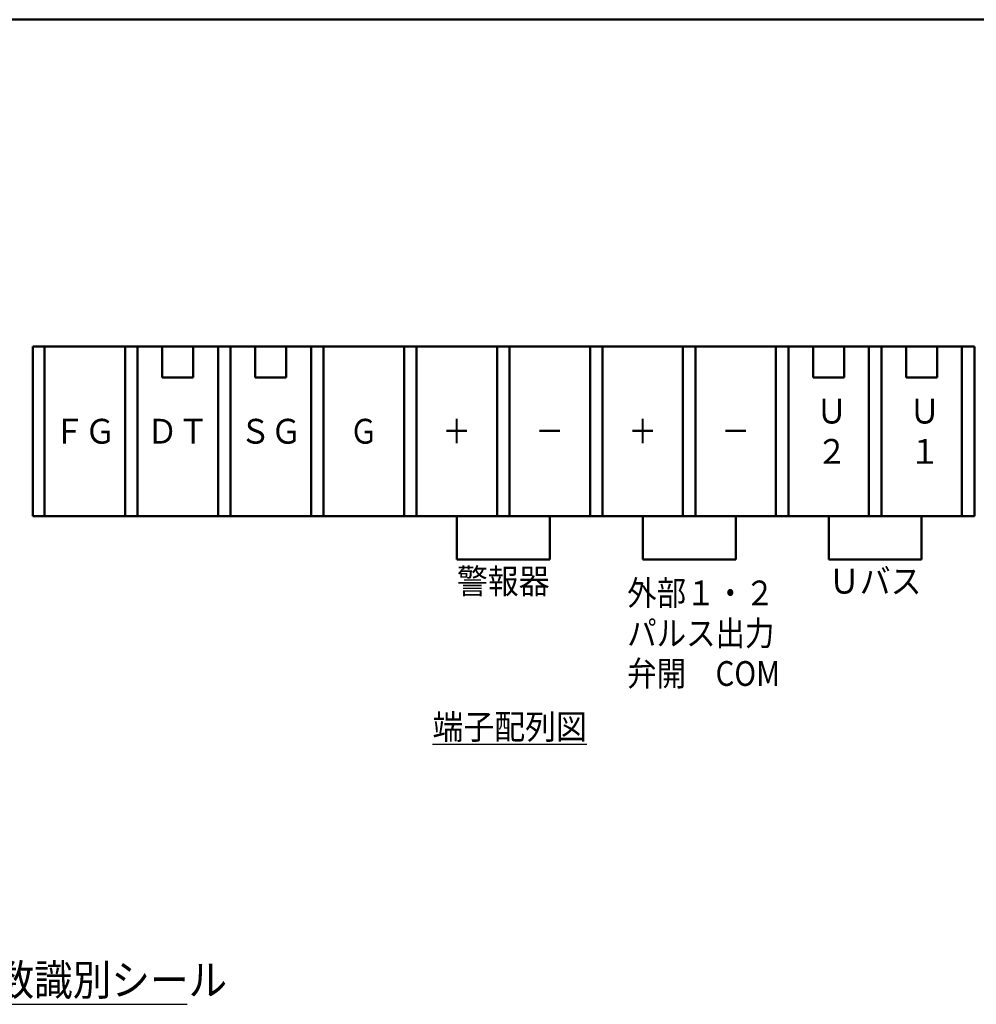
# Model space of a CAD drawing. Units: millimetres. Extents: x 0 to 600, y -1 to 424.
# Drawn here: x 235 to 389, y 245 to 404 of the extents above; entities that cross this region are included whole.
import ezdxf

# ---------------------------------------------------------------- set-up
doc = ezdxf.new("R2010")
doc.units = ezdxf.units.MM
doc.header["$LTSCALE"] = 0.261342
doc.layers.add('NoLayerName_001', color=7, linetype='Continuous')
doc.styles.get("Standard").update_dxf_attribs({"font": 'txt', "bigfont": 'extfont2'})
doc.dimstyles.get("Standard").update_dxf_attribs({"dimtxt": 2.5, "dimasz": 2.5, "dimexe": 1.25, "dimexo": 0.625, "dimtad": 1, "dimzin": 0, "dimdsep": 46, "dimtxsty": 'Standard', "dimcen": 2.5, "dimadec": 0, "dimazin": 0, "dimtfac": 0.75, "dimtmove": 0, "dimatfit": 3, "dimfxl": 1, "dimarcsym": 0})

# ---------------------------------------------------------------- blocks, each defined once
blk = doc.blocks.new('JZB_0001')
at = {"layer": 'NoLayerName_001', "color": 6, "linetype": 'Continuous', "lineweight": 50}
blk.add_line((22.43, 283.51), (406.15, 283.51), dxfattribs=at)

msp = doc.modelspace()

# ---------------------------------------------------------------- linework, layer by layer
at = {"layer": 'NoLayerName_001', "color": 7, "linetype": 'Continuous', "lineweight": 50}
for p, q in [((388.8919373, 351.6426595), (236.9919373, 351.6426595)), ((236.9919373, 351.6426595), (236.9919373, 324.2426595)), ((238.8919373, 351.6426595), (238.8919373, 324.2426595)), ((251.8919373, 351.6426595), (251.8919373, 324.2426595)), ((253.8919373, 351.6426595), (253.8919373, 324.2426595)), ((257.8919373, 351.6426595), (257.8919373, 346.6426595)), ((262.8919373, 351.6426595), (262.8919373, 346.6426595)), ((266.8919373, 351.6426595), (266.8919373, 324.2426595)), ((268.8919373, 351.6426595), (268.8919373, 324.2426595)), ((272.8919373, 351.6426595), (272.8919373, 346.6426595)), ((277.8919373, 351.6426595), (277.8919373, 346.6426595)), ((281.8919373, 351.6426595), (281.8919373, 324.2426595)), ((283.8919373, 351.6426595), (283.8919373, 324.2426595)), ((296.8919373, 351.6426595), (296.8919373, 324.2426595)), ((298.8919373, 351.6426595), (298.8919373, 324.2426595)), ((311.8919373, 351.6426595), (311.8919373, 324.2426595)), ((313.8919373, 351.6426595), (313.8919373, 324.2426595)), ((326.8919373, 351.6426595), (326.8919373, 324.2426595)), ((328.8919373, 351.6426595), (328.8919373, 324.2426595)), ((341.8919373, 351.6426595), (341.8919373, 324.2426595)), ((343.8919373, 351.6426595), (343.8919373, 324.2426595)), ((356.8919373, 351.6426595), (356.8919373, 324.2426595)), ((358.8919373, 351.6426595), (358.8919373, 324.2426595)), ((362.8919373, 351.6426595), (362.8919373, 346.6426595)), ((367.8919373, 351.6426595), (367.8919373, 346.6426595)), ((371.8919373, 351.6426595), (371.8919373, 324.2426595)), ((373.8919373, 351.6426595), (373.8919373, 324.2426595)), ((377.8919373, 351.6426595), (377.8919373, 346.6426595)), ((382.8919373, 351.6426595), (382.8919373, 346.6426595)), ((386.8919373, 351.6426595), (386.8919373, 324.2426595)), ((388.8919373, 351.6426595), (388.8919373, 324.2426595)), ((262.8919373, 346.6426595), (257.8919373, 346.6426595)), ((277.8919373, 346.6426595), (272.8919373, 346.6426595)), ((367.8919373, 346.6426595), (362.8919373, 346.6426595)), ((382.8919373, 346.6426595), (377.8919373, 346.6426595)), ((236.9919373, 324.2426595), (388.8919373, 324.2426595)), ((305.3919373, 317.2426595), (305.3919373, 324.2426595)), ((320.3919373, 317.2426595), (320.3919373, 324.2426595)), ((335.3919373, 317.2426595), (335.3919373, 324.2426595)), ((350.3919373, 317.2426595), (350.3919373, 324.2426595)), ((365.3919373, 317.2426595), (365.3919373, 324.2426595)), ((380.3919373, 317.2426595), (380.3919373, 324.2426595)), ((320.3919373, 317.2426595), (305.3919373, 317.2426595)), ((350.3919373, 317.2426595), (335.3919373, 317.2426595)), ((380.3919373, 317.2426595), (365.3919373, 317.2426595))]:
    msp.add_line(p, q, dxfattribs=at)

# ---------------------------------------------------------------- block references
at = {"layer": 'NoLayerName_001', "xscale": 1.428571428571429, "yscale": 1.428571428571429, "zscale": 1.428571428571429}
msp.add_blockref('JZB_0001', (1.6390519, -0.6412381), dxfattribs=at)

# ---------------------------------------------------------------- texts
at = {"layer": 'NoLayerName_001', "color": 7, "lineweight": 25, "char_height": 4}
for s, insert, width, attachment_point, line_spacing_factor in [('\\A1;\\W0.912871;\\T0.912871;Ｕ\\P２', (363.3919373, 337.9426595), 4.25, 4, 0.975), ('\\A1;\\W0.912871;\\T0.912871;Ｕ\\P１', (378.3919373, 337.9426595), 4.25, 4, 0.975), ('\\A1;\\W0.912871;\\T0.912871;ＦＧ', (245.3919373, 337.9426595), 9.311283478, 5, 0.6), ('\\A1;\\W0.912871;\\T0.912871;ＤＴ', (260.3919373, 337.9426595), 9.311283478, 5, 0.6), ('\\A1;\\W0.912871;\\T0.912871;ＳＧ', (275.3919373, 337.9426595), 9.311283478, 5, 0.6), ('\\A1;\\W0.833333;Ｇ', (290.3919373, 337.9426595), 4.25, 5, 0.6), ('\\A1;\\W0.833333;＋', (305.3919373, 337.9426595), 4.25, 5, 0.6), ('\\A1;\\W0.833333;＋', (335.3919373, 337.9426595), 4.25, 5, 0.6), ('\\A1;\\W0.833333;－', (320.3919373, 337.9426595), 4.25, 5, 0.6), ('\\A1;\\W0.833333;－', (350.3919373, 337.9426595), 4.25, 5, 0.6), ('\\A1;\\W0.912871;\\T0.912871;警報器', (312.8919373, 311.7426595), 13.966925216, 8, 0.6), ('\\A1;\\W0.912871;\\T0.912871;Ｕバス', (372.8919373, 311.7426595), 13.966925216, 8, 0.6), ('\\A1;\\W0.870388;\\T0.870388;外部１・２\\Pパルス出力\\P弁開\u3000COM', (332.8919373, 296.8426595), 23.148634749, 7, 0.975), ('\\A1;\\W0.912871;\\T0.912871;\\L端子配列図\\l', (313.9419373, 290.2426595), 23.278208694, 5, 0.6)]:
    msp.add_mtext(s, dxfattribs=dict(at, insert=insert, width=width, attachment_point=attachment_point, line_spacing_factor=line_spacing_factor))
at = {"layer": 'NoLayerName_001', "color": 7, "linetype": 'Continuous', "lineweight": 25, "insert": (224.7650255, 246.8827645), "char_height": 5, "width": 40.736865214, "attachment_point": 7, "line_spacing_factor": 0.771429}
msp.add_mtext('\\A1;\\W0.912871;\\T0.912871;号数識別シール', dxfattribs=at)

# ---------------------------------------------------------------- leaders
at = {"layer": 'NoLayerName_001', "color": 7, "linetype": 'Continuous', "lineweight": 25, "annotation_type": 0, "has_hookline": 1, "hookline_direction": 0, "text_width": 37.1553483}
msp.add_leader([(199.967058, 263.3317757), (221.9078827, 245.4541931), (223.3364541, 245.4541931)], dimstyle='Standard', override={"dimtxt": 5, "dimasz": 1.428571, "dimgap": 1.428571, "dimldrblk": 'DOT'}, dxfattribs=at)

doc.saveas('drawing.dxf')
